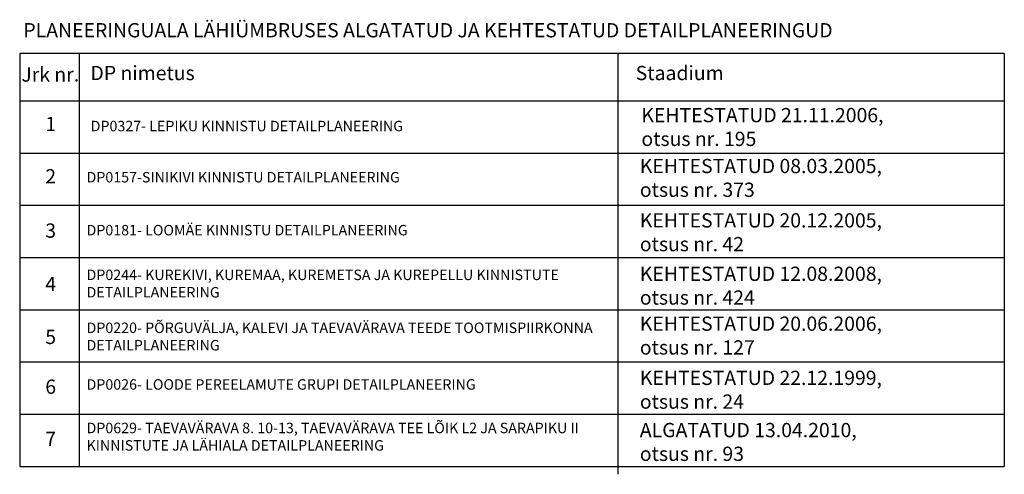
# Model space of a CAD drawing. Units: inches. Extents: x 282 to 2523, y 278 to 1487.
# Drawn here: x 2316 to 2523, y 393 to 489 of the extents above; entities that cross this region are included whole.
import ezdxf

# ---------------------------------------------------------------- set-up
doc = ezdxf.new("R2010")
doc.units = ezdxf.units.IN
doc.header["$MEASUREMENT"] = 0
doc.layers.add('OPT_mood-piir', color=1, linetype='Continuous')
doc.styles.get("Standard").update_dxf_attribs({"font": 'arial.ttf'})

msp = doc.modelspace()

# ---------------------------------------------------------------- linework, layer by layer
at = {"layer": 'OPT_mood-piir', "color": 0}
for points in [[(2522.94, 481.83), (2315.55, 481.83), (2315.55, 394.83)], [(2328.06, 481.83), (2328.06, 394.83)], [(2441.57, 481.83), (2441.57, 393.17)], [(2522.94, 481.83), (2522.94, 394.83)], [(2315.55, 471.83), (2522.94, 471.83)]]:
    msp.add_lwpolyline(points, dxfattribs=at)
at = {"layer": 'OPT_mood-piir', "color": 0, "flags": 128}
for points in [[(2315.55, 460.83), (2522.94, 460.83)], [(2315.55, 449.83), (2522.94, 449.83)], [(2315.55, 438.83), (2522.94, 438.83)], [(2315.55, 427.83), (2522.94, 427.83)], [(2315.55, 416.83), (2522.94, 416.83)], [(2315.55, 405.83), (2522.94, 405.83)], [(2315.55, 394.83), (2522.94, 394.83)]]:
    msp.add_lwpolyline(points, dxfattribs=at)

# ---------------------------------------------------------------- texts
at = {"layer": 'OPT_mood-piir', "color": 0}
for s, insert, char_height, width, attachment_point in [('{\\fSwis721 LtEx BT|b1|i0|c0|p34;PLANEERINGUALA\\fSwis721 LtEx BT|b1|i0|c186|p34; \\fSwis721 LtEx BT|b1|i0|c0|p34;LÄHIÜMBRUSES\\fSwis721 LtEx BT|b1|i0|c186|p34; \\fSwis721 LtEx BT|b1|i0|c0|p34;ALGATATUD\\fSwis721 LtEx BT|b1|i0|c186|p34; \\fSwis721 LtEx BT|b1|i0|c0|p34;JA\\fSwis721 LtEx BT|b1|i0|c186|p34; \\fSwis721 LtEx BT|b1|i0|c0|p34;KEHTESTATUD\\fSwis721 LtEx BT|b1|i0|c186|p34; \\fSwis721 LtEx BT|b1|i0|c0|p34;DETAILPLANEERINGUD}', (2316.33, 488.21), 3, 258.5874, 1), ('{\\fSwis721 LtEx BT|b1|i0|c0|p34;DP nimetus}', (2330.46, 479.2), 3, 219.8082, 1), ('{\\fSwis721 LtEx BT|b1|i0|c0|p34;Staadium}', (2445.29, 479.2), 3, 219.8082, 1), ('{\\fSwis721 LtEx BT|b0|i0|c0|p34;KEHTESTATUD\\fSwis721 LtEx BT|b0|i0|c186|p34; \\fSwis721 LtEx BT|b0|i0|c0|p34;21.11.2006,  \\Potsus nr. 195}', (2446.5, 466.33), 3, 79.5164, 4), ('{\\fSwis721 LtEx BT|b0|i0|c0|p34;1}', (2320.94, 468.46), 3, 79.3159, 1), ('{\\fSwis721 LtEx BT|b0|i0|c0|p34;DP0327- LEPIKU KINNISTU DETAILPLANEERING}', (2330.5, 466.53), 2.2, 114.0286, 4), ('{\\fSwis721 LtEx BT|b0|i0|c0|p34;KEHTESTATUD\\fSwis721 LtEx BT|b0|i0|c186|p34; \\fSwis721 LtEx BT|b0|i0|c0|p34;08.03.2005,  \\Potsus nr. 373}', (2446.17, 455.61), 3, 79.5164, 4), ('{\\fSwis721 LtEx BT|b0|i0|c0|p34;2}', (2320.94, 457.46), 3, 79.3159, 1), ('{\\fSwis721 LtEx BT|b0|i0|c0|p34;DP0157-SINIKIVI KINNISTU DETAILPLANEERING}', (2329.63, 455.75), 2.2, 114.0286, 4), ('{\\fSwis721 LtEx BT|b0|i0|c0|p34;KEHTESTATUD\\fSwis721 LtEx BT|b0|i0|c186|p34; \\fSwis721 LtEx BT|b0|i0|c0|p34;20.12.2005,  \\Potsus nr. 42}', (2446.17, 444.16), 3, 79.5164, 4), ('{\\fSwis721 LtEx BT|b0|i0|c0|p34;3}', (2320.94, 446.01), 3, 79.3159, 1), ('{\\fSwis721 LtEx BT|b0|i0|c0|p34;DP0181- LOOMÄE KINNISTU DETAILPLANEERING}', (2329.63, 444.6), 2.2, 114.0286, 4), ('{\\fSwis721 LtEx BT|b0|i0|c0|p34;DP0244- KUREKIVI, KUREMAA, KUREMETSA JA KUREPELLU KINNISTUTE DETAILPLANEERING}', (2329.63, 433.35), 2.2, 114.0286, 4), ('{\\fSwis721 LtEx BT|b0|i0|c0|p34;KEHTESTATUD\\fSwis721 LtEx BT|b0|i0|c186|p34; \\fSwis721 LtEx BT|b0|i0|c0|p34;12.08.2008,  \\Potsus nr. 424}', (2446.17, 432.91), 3, 79.5164, 4), ('{\\fSwis721 LtEx BT|b0|i0|c0|p34;4}', (2320.94, 434.76), 3, 79.3159, 1), ('{\\fSwis721 LtEx BT|b0|i0|c0|p34;DP0220- PÕRGUVÄLJA, KALEVI JA TAEVAVÄRAVA TEEDE TOOTMISPIIRKONNA DETAILPLANEERING}', (2329.63, 422.2), 2.2, 114.0286, 4), ('{\\fSwis721 LtEx BT|b0|i0|c0|p34;KEHTESTATUD\\fSwis721 LtEx BT|b0|i0|c186|p34; \\fSwis721 LtEx BT|b0|i0|c0|p34;20.06.2006,  \\Potsus nr. 127}', (2446.17, 422.4), 3, 79.5164, 4), ('{\\fSwis721 LtEx BT|b0|i0|c0|p34;5}', (2320.94, 423.61), 3, 79.3159, 1), ('{\\fSwis721 LtEx BT|b0|i0|c0|p34;KEHTESTATUD\\fSwis721 LtEx BT|b0|i0|c186|p34; \\fSwis721 LtEx BT|b0|i0|c0|p34;22.12.1999,  \\Potsus nr. 24}', (2446.17, 410.99), 3, 79.5164, 4), ('{\\fSwis721 LtEx BT|b0|i0|c0|p34;6}', (2320.94, 413.13), 3, 79.3159, 1), ('{\\fSwis721 LtEx BT|b0|i0|c0|p34;DP0026- LOODE PEREELAMUTE GRUPI DETAILPLANEERING}', (2329.63, 412.1), 2.2, 114.0286, 4), ('{\\fSwis721 LtEx BT|b0|i0|c0|p34;DP0629- TAEVAVÄRAVA 8. 10-13, TAEVAVÄRAVA TEE LÕIK L2 JA SARAPIKU II KINNISTUTE JA LÄHIALA DETAILPLANEERING}', (2329.63, 401.1), 2.2, 114.0286, 4), ('{\\fSwis721 LtEx BT|b0|i0|c0|p34;ALGATATUD\\fSwis721 LtEx BT|b0|i0|c186|p34; \\fSwis721 LtEx BT|b0|i0|c0|p34;13.04.2010,  \\Potsus nr. 93}', (2446.17, 399.99), 3, 79.5164, 4), ('{\\fSwis721 LtEx BT|b0|i0|c0|p34;7}', (2320.94, 402.13), 3, 79.3159, 1)]:
    msp.add_mtext(s, dxfattribs=dict(at, insert=insert, char_height=char_height, width=width, attachment_point=attachment_point))
at = {"layer": 'OPT_mood-piir', "color": 0, "insert": (2315.89, 478.88), "char_height": 3, "width": 90.2173, "attachment_point": 1, "rotation": 0.1651}
msp.add_mtext('{\\fSwis721 LtEx BT|b1|i0|c0|p34;Jrk nr.  }', dxfattribs=at)

doc.saveas('drawing.dxf')
